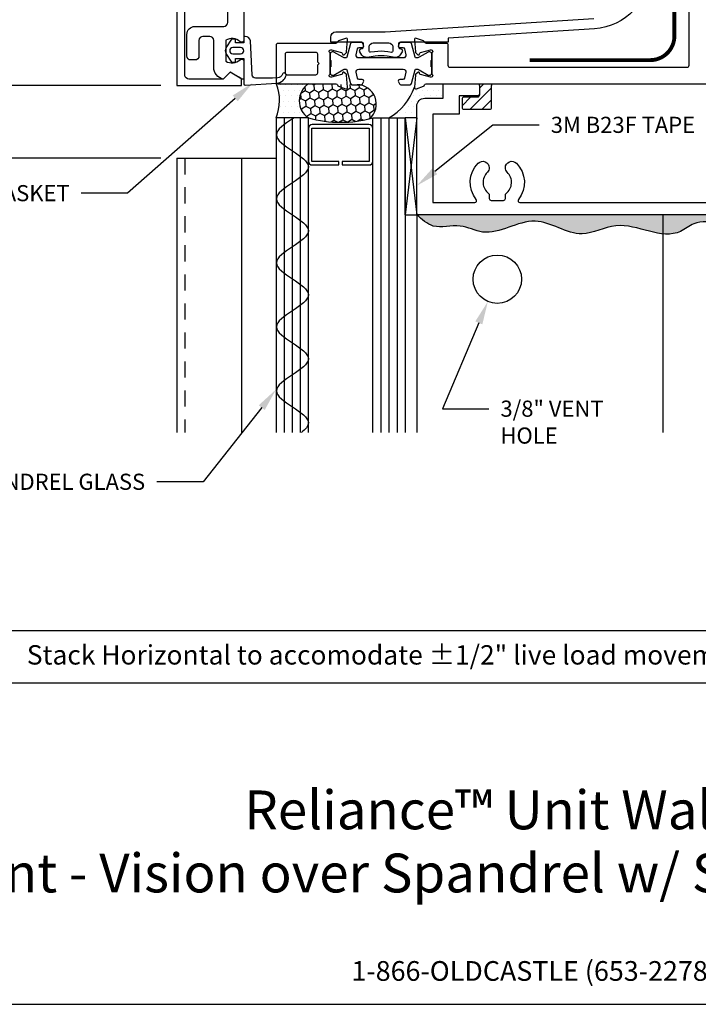
# Model space of a CAD drawing. Units: inches. Extents: x -2.1 to 17.4, y 0 to 13.8.
# Drawn here: x 2.2 to 7.4, y 0 to 7.6 of the extents above; entities that cross this region are included whole.
import ezdxf
from ezdxf import colors
from ezdxf.entities.mleader import LeaderData, LeaderLine
from ezdxf.enums import TextEntityAlignment as Align
from ezdxf.math import Vec2, Vec3

# ---------------------------------------------------------------- set-up
doc = ezdxf.new("R2010")
doc.units = ezdxf.units.IN
doc.header["$MEASUREMENT"] = 0
doc.linetypes.add('HIDDEN2', pattern=[0.1875, 0.125, -0.0625])
for name, color, linetype in [('Dimension', 3, 'Continuous'), ('Extrusion', 1, 'Continuous'), ('Gasket', 7, 'Continuous'), ('Glazing', 4, 'Continuous'), ('Insul', 9, 'Continuous'), ('Machining', 30, 'Continuous'), ('Sealant', 3, 'Continuous'), ('Sightline', 7, 'Continuous'), ('Tag', 7, 'Continuous'), ('TAPE', 7, 'Continuous'), ('Text', 6, 'Continuous'), ('Thermal', 2, 'Continuous')]:
    doc.layers.add(name, color=color, linetype=linetype)
doc.styles.get("Standard").update_dxf_attribs({"font": 'arial.ttf'})
doc.dimstyles.new('FULL$0', dxfattribs={"dimtxt": 0.125, "dimasz": 0.188, "dimexe": 0.08, "dimexo": 0.125, "dimgap": 0.03125, "dimtad": 0, "dimdec": 5, "dimzin": 3, "dimdsep": 46, "dimlunit": 4, "dimtxsty": 'Standard', "dimcen": 0.125, "dimclrd": 256, "dimclre": 256, "dimclrt": 3, "dimazin": 2, "dimtm": 1e-09, "dimtfac": 1, "dimtdec": 5, "dimtofl": 0, "dimtmove": 0, "dimatfit": 3, "dimfxl": 0, "dimfrac": 2, "dimtzin": 3, "dimlwd": 13, "dimlwe": -1, "dimarcsym": 0})
pattern_1 = [(0.08209, (-74.981736, 35.452923), (0.021484788, 0.043123926), [0, -0.0430931])]

# ---------------------------------------------------------------- blocks, each defined once
blk = doc.blocks.new('Web_Detail_Title_Block')
at = {"layer": 'defpoints'}
blk.add_lwpolyline([(-5.5, 0), (5.5, 0), (5.5, 8.5), (-5.5, 8.5)], close=True, dxfattribs=at)
at = {"layer": 'Tag', "insert": (0, 0.112), "char_height": 0.094, "attachment_point": 8}
blk.add_mtext_dynamic_manual_height_columns('1-866-OLDCASTLE (653-2278) www.obe.com', width=2.879054, gutter_width=0.625, heights=[0.1233], dxfattribs=at)
at = {"layer": 'Tag'}
for tag, p, height in [('SYSTEM_001', (-0.4283, 0.8374), 0.185), ('DET_NAME_NO_001', (-1.067, 0.4835), 0.185), ('DETNO_TITLE_001', (3.872, 0.1308), 0.094)]:
    blk.add_attdef(tag, p, '', height=height, dxfattribs=at)
blk.add_attdef('DATE', text='', height=0.094, dxfattribs=at).set_placement((-5.25, 0.112), align=Align.BOTTOM_LEFT)
blk = doc.blocks.new('*D9')
at = {"layer": 'defpoints', "color": 0, "transparency": 16777216}
for p in [(3.3757, 10.618), (-1.0164, 7.118), (3.3757, 7.118)]:
    blk.add_point(p, dxfattribs=at)
at = {"layer": 'Dimension', "transparency": 16777216}
for p, q in [((3.2507, 10.618), (-1.0964, 10.618)), ((3.2507, 7.118), (-1.0964, 7.118))]:
    blk.add_line(p, q, dxfattribs=at)
at = {"layer": 'Dimension', "lineweight": 13, "transparency": 16777216}
for p, q in [((-1.0164, 10.43), (-1.0164, 9.1166)), ((-1.0164, 7.306), (-1.0164, 8.6193))]:
    blk.add_line(p, q, dxfattribs=at)
at = {"layer": 'Dimension', "transparency": 16777216}
for points in [[(-1.0477, 10.43), (-0.985, 10.43), (-1.0164, 10.618)], [(-1.0477, 7.306), (-0.985, 7.306), (-1.0164, 7.118)]]:
    blk.add_solid(points, dxfattribs=at)
at = {"layer": 'Dimension', "color": 3, "transparency": 16777216, "insert": (-1.0164, 8.868), "char_height": 0.125, "attachment_point": 5, "rotation": 90}
blk.add_mtext('3 1/2"', dxfattribs=at)
blk = doc.blocks.new('*D8')
at = {"layer": 'defpoints', "color": 0, "transparency": 16777216}
for p in [(3.3757, 7.118), (-1.0164, 6.5555), (3.3757, 6.5555)]:
    blk.add_point(p, dxfattribs=at)
at = {"layer": 'Dimension', "transparency": 16777216}
for p, q in [((3.2507, 7.118), (-1.0964, 7.118)), ((3.2507, 6.5555), (-1.0964, 6.5555))]:
    blk.add_line(p, q, dxfattribs=at)
at = {"layer": 'Dimension', "lineweight": 13, "transparency": 16777216}
for p, q in [((-1.0164, 6.93), (-1.0164, 6.7435)), ((-1.0164, 6.8367), (-1.4028, 6.7074)), ((-1.4028, 6.7074), (-1.4028, 6.6449))]:
    blk.add_line(p, q, dxfattribs=at)
at = {"layer": 'Dimension', "transparency": 16777216}
for points in [[(-1.0477, 6.93), (-0.985, 6.93), (-1.0164, 7.118)], [(-1.0477, 6.7435), (-0.985, 6.7435), (-1.0164, 6.5555)]]:
    blk.add_solid(points, dxfattribs=at)
at = {"layer": 'Dimension', "color": 3, "transparency": 16777216, "insert": (-1.4028, 5.9974), "char_height": 0.125, "attachment_point": 5, "rotation": 90}
blk.add_mtext('9/16" NOMINAL', dxfattribs=at)

msp = doc.modelspace()

# ---------------------------------------------------------------- hatches: boundary and pattern name
at = {"layer": 'Machining', "ltscale": 2}
h = msp.add_hatch(dxfattribs=at)
h.set_pattern_fill('ANSI31', color=256, scale=0.52)
h.set_pattern_definition([(45, (-131.43654, 34.207576), (-0.04596194, 0.04596194), [])])
h.paths.add_polyline_path([(5.815379, 7.038435), (5.815379, 7.132435), (5.721379, 7.132435), (5.721379, 7.038435), (5.721379, 7.028435), (5.596379, 7.028435), (5.586251, 7.028435), (5.586251, 6.934435), (5.596379, 6.934435), (5.815379, 6.934435)])
at = {"layer": 'Sealant'}
h = msp.add_hatch(dxfattribs=at)
h.set_pattern_fill('DOTS', color=256, scale=0.68949, angle=0.0820886, style=0)
h.set_pattern_definition(pattern_1)
edge = h.paths.add_edge_path()
edge.add_arc((4.48207, 6.999376), 0.157812, 122.5263929, 236.3848487)
edge.add_line((4.394703, 6.867954), (4.144703, 6.867954))
edge.add_arc((3.801506, 7.004445), 0.369343, 338.3121126, 379.910458)
edge.add_arc((4.165676, 6.776794), 0.353836, 84.48206, 92.7383107, ccw=False)
edge.add_line((4.1997, 7.12899), (4.397216, 7.132435))
at = {"layer": 'Sealant', "lineweight": -2}
h = msp.add_hatch(dxfattribs=at)
h.set_pattern_fill('HONEY', color=256, scale=0.323407, angle=-87, style=0)
h.set_pattern_definition([(273, (-62.95185, -7.45807), (0.038135452, -0.058723447), [0.04042588, -0.080851765]), (33, (-62.95185, -7.45807), (0.03178827, 0.062387994), [0.04042588, -0.080851765]), (333, (-62.95185, -7.45807), (0.069923723, 0.003664547), [-0.080851765, 0.04042588])])
edge = h.paths.add_edge_path()
edge.add_arc((4.47921, 7.000991), 0.154921, 121.9555046, 236.7989044)
edge.add_arc((4.64997, 7.713528), 0.880098, 253.1173628, 284.5925915)
edge.add_arc((4.770363, 6.973929), 0.151125, 312.1124362, 449.295272)
edge.add_line((4.772222, 7.125043), (4.397216, 7.132435))
at = {"layer": 'Sealant'}
h = msp.add_hatch(dxfattribs=at)
h.set_pattern_fill('DOTS', color=256, scale=0.68949, angle=0.0820886, style=0)
h.set_pattern_definition(pattern_1)
edge = h.paths.add_edge_path()
edge.add_arc((5.296379, 6.958435), 0.062, 90, 180, ccw=False)
edge.add_line((5.296379, 7.020435), (5.43897, 7.020435))
edge.add_line((5.43897, 7.020435), (5.43897, 7.132435))
edge.add_line((5.43897, 7.132435), (5.307043, 7.132435))
edge.add_arc((5.307043, 7.120625), 0.01181, 90, 198.4407439)
edge.add_line((5.295839, 7.116889), (5.232349, 7.09378))
edge.add_arc((5.228309, 7.104878), 0.01181, 175, 290, ccw=False)
edge.add_arc((4.798474, 7.251353), 0.442648, 299.9858398, 340.8172617, ccw=False)
edge.add_line((5.019703, 6.867954), (5.144379, 6.867954))
edge.add_line((5.144379, 6.867954), (5.234703, 6.867954))
edge.add_line((5.234703, 6.867954), (5.234379, 6.958435))
h = msp.add_hatch(dxfattribs=at)
h.set_pattern_fill('DOTS', color=256, scale=0.5, angle=45, style=0)
h.set_pattern_definition([(45, (-770.556275, 797.739233), (-0.01104854346, 0.0331456304), [0, -0.03125])])
edge = h.paths.add_edge_path()
edge.add_line((7.144703, 6.117954), (5.234703, 6.117954))
edge.add_spline(control_points=[(5.234703, 6.117954), (5.275218, 6.080533), (5.370061, 5.99293), (5.566824, 6.059836), (5.817822, 5.918156), (6.14268, 6.168942), (6.482912, 5.898935), (6.802562, 6.090752), (7.02784, 5.981287), (7.144703, 5.969416)], knot_values=[2.44224893, 2.44224893, 2.44224893, 2.44224893, 2.59785873, 2.80653021, 2.98661715, 3.40187014, 3.7795948, 4.04918783, 4.40644512, 4.40644512, 4.40644512, 4.40644512], degree=3, periodic=0)
edge.add_line((7.144703, 5.969416), (7.144703, 6.117954))
edge = h.paths.add_edge_path()
edge.add_spline(control_points=[(7.144703, 5.969416), (7.192418, 5.964569), (7.275062, 5.97102), (7.40279, 6.080307), (7.515069, 6.060138), (7.618948, 6.036611), (7.732861, 5.999153), (7.87429, 6.039852), (7.981635, 6.069742), (8.004696, 6.075341)], knot_values=[1.55045386, 1.55045386, 1.55045386, 1.55045386, 1.69631881, 1.81370525, 2.01765101, 2.01765101, 2.11932291, 2.37273859, 2.44224893, 2.44224893, 2.44224893, 2.44224893], degree=3, periodic=0)
edge.add_spline(control_points=[(8.315195, 6.047736), (8.267434, 6.064424), (8.165405, 6.105239), (8.060613, 6.088918), (8.004696, 6.075341)], knot_values=[1.23305646, 1.23305646, 1.23305646, 1.23305646, 1.38190268, 1.55045386, 1.55045386, 1.55045386, 1.55045386], degree=3, periodic=0)
edge.add_line((8.004696, 6.075341), (8.004696, 6.117954))
edge.add_line((8.004696, 6.117954), (7.144703, 6.117954))
edge.add_line((7.144703, 6.117954), (7.144703, 5.969416))
edge = h.paths.add_edge_path()
edge.add_line((8.315195, 6.117954), (8.004696, 6.117954))
edge.add_line((8.004696, 6.117954), (8.004696, 6.075341))
edge.add_spline(control_points=[(8.004696, 6.075341), (8.060613, 6.088918), (8.165405, 6.105239), (8.267434, 6.064424), (8.315195, 6.047736)], knot_values=[1.23305646, 1.23305646, 1.23305646, 1.23305646, 1.40160764, 1.55045386, 1.55045386, 1.55045386, 1.55045386], degree=3, periodic=0)
edge.add_line((8.315195, 6.047736), (8.315195, 6.117954))
edge = h.paths.add_edge_path()
edge.add_line((8.977193, 6.117954), (8.315195, 6.117954))
edge.add_line((8.315195, 6.117954), (8.315195, 6.047736))
edge.add_spline(control_points=[(8.315195, 6.047736), (8.354536, 6.03399), (8.486381, 5.993438), (8.69921, 6.108564), (8.885968, 6.054261), (8.970025, 6.04685), (8.977193, 6.046335)], knot_values=[0.55930229, 0.55930229, 0.55930229, 0.55930229, 0.6819079, 0.97080559, 1.21061244, 1.23305646, 1.23305646, 1.23305646, 1.23305646], degree=3, periodic=0)
edge.add_line((8.977193, 6.046335), (8.977193, 6.117954))
edge = h.paths.add_edge_path()
edge.add_line((9.077193, 6.117954), (8.977193, 6.117954))
edge.add_line((8.977193, 6.117954), (8.977193, 6.046335))
edge.add_spline(control_points=[(8.977193, 6.046335), (9.010776, 6.04392), (9.04379, 6.044114), (9.077193, 6.045255)], knot_values=[0.45414967, 0.45414967, 0.45414967, 0.45414967, 0.55930229, 0.55930229, 0.55930229, 0.55930229], degree=3, periodic=0)
edge.add_line((9.077193, 6.045255), (9.077193, 6.117954))
edge = h.paths.add_edge_path()
edge.add_arc((9.610247, 6.086954), 0.031, 90, 135, ccw=False)
edge.add_line((9.610247, 6.117954), (9.077193, 6.117954))
edge.add_line((9.077193, 6.117954), (9.077193, 6.045255))
edge.add_spline(control_points=[(9.077193, 6.045255), (9.153022, 6.047846), (9.256715, 6.057805), (9.438286, 6.035166), (9.39851, 5.948616), (9.373374, 5.893922)], knot_values=[0, 0, 0, 0, 0.23870692, 0.3180029, 0.45414967, 0.45414967, 0.45414967, 0.45414967], degree=3, periodic=0)
edge.add_line((9.373374, 5.893922), (9.588326, 6.108875))

# ---------------------------------------------------------------- linework, layer by layer
at = {"layer": 'Extrusion'}
msp.add_lwpolyline([(3.375703, 7.117954), (3.875703, 7.117954), (3.875703, 7.172954), (3.788703, 7.222954), (3.733703, 7.167954), (3.468703, 7.167954, -0.41421356), (3.437703, 7.198954), (3.437703, 10.536954, -0.41421356), (3.468703, 10.567954), (3.733703, 10.567954), (3.788703, 10.512954), (3.875703, 10.562954), (3.875703, 10.617954), (3.375703, 10.617954)], format="xyb", close=True, dxfattribs=at)
msp.add_lwpolyline([(3.894703, 10.264599), (3.894703, 7.47131, -0.65068438), (3.864852, 7.458084, 0.32591227), (3.754703, 7.469861), (3.754703, 7.307048, 0.32591227), (3.864852, 7.318825, -0.65068438), (3.894703, 7.305599), (3.894703, 7.177289, -0.57735027), (3.879952, 7.168772), (3.788703, 7.221454), (3.734703, 7.167454, -0.35272218), (3.660703, 7.259302), (3.660703, 7.467454, 0.41421356), (3.629703, 7.498454), (3.577703, 7.498454, 0.41421356), (3.546703, 7.467454), (3.546703, 7.347454, -0.41421356), (3.515703, 7.316454), (3.483703, 7.316454, -0.41421356), (3.452703, 7.347454), (3.452703, 7.514454, -0.41421356), (3.514703, 7.576454), (3.738703, 7.576454, 0.41421356), (3.769703, 7.607454), (3.769703, 9.054954)], format="xyb", dxfattribs=at)
at = {"layer": 'Extrusion', "linetype": 'ByBlock'}
for points in [[(7.344151, 9.258904), (7.344151, 7.272435, -0.41421356), (7.329151, 7.257435), (5.494353, 7.257435, -0.41421356), (5.479353, 7.272435), (5.479353, 7.430435, 0.41421356), (5.464353, 7.445435), (5.307043, 7.445435, -0.35950824), (5.295446, 7.455011, 0.26372467), (5.287888, 7.463874), (5.232349, 7.484089, 0.54861879), (5.216544, 7.471962), (5.224692, 7.378839, 0.17632698), (5.228106, 7.371517), (5.242425, 7.357197, 0.57735027), (5.255598, 7.360727), (5.256793, 7.365187, -0.26794919), (5.265144, 7.373538), (5.340972, 7.393856, -0.06554346), (5.344026, 7.394258), (5.347346, 7.394258, -0.68850026), (5.355219, 7.373645, 0.21342177), (5.351283, 7.364843), (5.351283, 7.213027, 0.21342177), (5.355219, 7.204224, -0.68850026), (5.347346, 7.183611), (5.344026, 7.183611, -0.06554346), (5.340972, 7.184013), (5.265144, 7.204332, -0.26794919), (5.256793, 7.212682), (5.255598, 7.217142, 0.57735027), (5.242425, 7.220672), (5.228106, 7.206352, 0.17632698), (5.224692, 7.199031), (5.216544, 7.105907, 0.54861879), (5.232349, 7.09378), (5.287888, 7.113995, 0.26372467), (5.295446, 7.122859, -0.35950824), (5.307043, 7.132435), (5.706379, 7.132435, -0.41421356), (5.721379, 7.117435), (5.721379, 7.043435, -0.41421356), (5.706379, 7.028435), (5.601251, 7.028435, 0.41421356)], [(10.355703, 6.117954), (5.234703, 6.117954), (5.234703, 6.958435, -0.41421356), (5.296703, 7.020435), (5.43897, 7.020435), (5.43897, 7.132435), (5.706379, 7.132435, -0.41421356), (5.721379, 7.117435), (5.721379, 7.053435, -0.41421356), (5.706379, 7.038435), (5.56397, 7.038435), (5.56397, 6.895435), (5.359703, 6.895435), (5.359703, 6.211954), (5.684364, 6.211954, 0.62976177), (5.696053, 6.236354, -0.38449675), (5.712047, 6.517278, -0.66614994), (5.797203, 6.481725, -0.20037216), (5.78236, 6.446172, 0.45049655), (5.791503, 6.281648, -0.22941573), (5.797203, 6.269879), (5.797203, 6.242954, 0.41421356), (5.812203, 6.227954), (5.907203, 6.227954, 0.41421356), (5.922203, 6.242954), (5.922203, 6.269879, -0.22941573), (5.927903, 6.281648, 0.45049655), (5.937047, 6.446172, -0.20037216), (5.922203, 6.481725, -0.66614994), (6.00736, 6.517278, -0.38449675), (6.023354, 6.236354, 0.62976177), (6.035043, 6.211954), (9.309364, 6.211954, 0.62976177)], [(5.601251, 7.028435, 0.41421356), (5.586251, 7.013435), (5.586251, 6.949435, 0.41421356), (5.601251, 6.934435), (5.800379, 6.934435, 0.41421356), (5.815379, 6.949435), (5.815379, 7.117435, -0.41421356), (5.830379, 7.132435), (10.278703, 7.132435)]]:
    msp.add_lwpolyline(points, format="xyb", dxfattribs=at)
for points in [[(4.159898, 7.132435), (4.608542, 7.132435, -0.35950824), (4.620139, 7.122859, 0.26372467), (4.627697, 7.113995), (4.683236, 7.09378, 0.54861879), (4.699041, 7.105907), (4.690894, 7.199031, 0.17632698), (4.687479, 7.206352), (4.67316, 7.220672, 0.57735027), (4.659987, 7.217142), (4.658792, 7.212682, -0.26794919), (4.650441, 7.204332), (4.574613, 7.184013, -0.06554346), (4.571559, 7.183611), (4.568239, 7.183611, -0.68850026), (4.560366, 7.204224, 0.21342177), (4.564302, 7.213027), (4.564302, 7.364843, 0.21342177), (4.560366, 7.373645, -0.68850026), (4.568239, 7.394258), (4.571559, 7.394258, -0.06554346), (4.574613, 7.393856), (4.650441, 7.373538, -0.26794919), (4.658792, 7.365187), (4.659987, 7.360727, 0.57735027), (4.67316, 7.357197), (4.687479, 7.371517, 0.17632698), (4.690894, 7.378839), (4.699041, 7.471962, 0.54861879), (4.683236, 7.484089), (4.627697, 7.463874, 0.26372467), (4.620139, 7.455011, -0.35950824), (4.608542, 7.445435), (4.159898, 7.445435, 0.41421356), (4.144898, 7.430435), (4.144898, 7.147435, 0.41421356)], [(4.467475, 7.298935), (4.467475, 7.360435, 0.41421356), (4.452475, 7.375435), (4.229898, 7.375435, 0.41421356), (4.214898, 7.360435), (4.214898, 7.217435, 0.41421356), (4.229898, 7.202435), (4.452475, 7.202435, 0.41421356), (4.467475, 7.217435), (4.467475, 7.278935), (4.477475, 7.288935)]]:
    msp.add_lwpolyline(points, format="xyb", close=True, dxfattribs=at)
at = {"layer": 'Gasket'}
for points in [[(7.040051, 8.012505, -0.39571668), (6.614044, 7.558338), (5.478442, 7.485828), (5.478442, 7.45407), (5.107835, 7.454057, 0.41421523), (5.092835, 7.439057), (5.092835, 7.420925, 0.34512354), (5.103453, 7.406437), (5.112793, 7.402594, -0.52091206), (5.121188, 7.379488), (5.106448, 7.355171, -0.30121002), (5.066486, 7.336321), (5.006114, 7.3451, 0.07026035), (4.912242, 7.345485), (4.849338, 7.33691, -0.28995416), (4.81042, 7.354709), (4.794277, 7.379488, -0.52091206), (4.802673, 7.402594), (4.811513, 7.406437, 0.33945426), (4.82263, 7.420925), (4.82263, 7.439021, 0.39389292), (4.808678, 7.453984), (4.803678, 7.453984), (4.568076, 7.454067), (4.568064, 7.494015, -0.41421272), (4.608064, 7.534015), (4.990716, 7.534017), (6.609161, 7.638216, 0.39550276)], [(4.907575, 7.380164), (4.876357, 7.375908, -0.45447475), (4.867277, 7.383835), (4.867277, 7.418713, -0.41421356), (4.897277, 7.448713), (5.018308, 7.448713, -0.41421356), (5.048308, 7.418713), (5.048308, 7.383588, -0.45716729), (5.039157, 7.375671), (5.01121, 7.379735, 0.07026035), (4.90755, 7.38016)]]:
    msp.add_lwpolyline(points, format="xyb", dxfattribs=at)
at = {"layer": 'Gasket', "linetype": 'ByBlock'}
for points in [[(4.15787, 7.178094), (4.116795, 7.175385), (3.984453, 7.17628, -0.39615953), (3.95966, 7.199898), (3.944944, 7.465857, 0.36223665), (3.905595, 7.49867), (3.894703, 7.49867), (3.894703, 7.448454), (3.829704, 7.448454), (3.829704, 7.478454), (3.799704, 7.478454), (3.755988, 7.409978, 0.2919872), (3.755988, 7.36693), (3.799704, 7.298454), (3.829704, 7.298454), (3.829704, 7.328454), (3.894703, 7.328454), (3.894705, 7.131614, 0.41420787), (3.904705, 7.121614), (4.14989, 7.137481, 0.32378653), (4.222091, 7.197329, 0.9701779), (4.193295, 7.205693, -0.30714443)], [(3.809704, 7.363454), (3.869704, 7.363454, 1), (3.869704, 7.413454), (3.809704, 7.413454, 1)]]:
    msp.add_lwpolyline(points, format="xyb", close=True, dxfattribs=at)
at = {"layer": 'Glazing', "linetype": 'Continuous'}
for p, q in [((4.207374, 6.867954), (4.207374, 4.430454)), ((4.269703, 6.867954), (4.269703, 4.430454)), ((4.332033, 6.867954), (4.332033, 4.430454)), ((4.957374, 6.867954), (4.957374, 4.430454)), ((5.019703, 6.867954), (5.019703, 4.430454)), ((5.082033, 6.867954), (5.082033, 4.430454))]:
    msp.add_line(p, q, dxfattribs=at)
for points in [[(4.394703, 4.430454), (4.394703, 6.867954), (4.144703, 6.867954), (4.144703, 4.430454)], [(4.894703, 4.430454), (4.894703, 6.867954), (5.144703, 6.867954), (5.144703, 4.430454)]]:
    msp.add_lwpolyline(points, dxfattribs=at)
msp.add_lwpolyline([(4.394703, 6.532854, 0.41421356), (4.424703, 6.502854), (4.632203, 6.502854), (4.632203, 6.530354), (4.422203, 6.530354), (4.422203, 6.787854), (4.867203, 6.787854), (4.867203, 6.530354), (4.657203, 6.530354), (4.657203, 6.502854), (4.864703, 6.502854, 0.41421356), (4.894703, 6.532854), (4.894703, 6.785354, 0.41421356), (4.864703, 6.815354), (4.424703, 6.815354, 0.41421356), (4.394703, 6.785354)], format="xyb", close=True, dxfattribs=at)
at = {"layer": 'Glazing'}
msp.add_arc((4.644703, 7.758997), 0.925449, 254.3274597, 285.6725403, dxfattribs=at)
at = {"layer": 'Glazing', "linetype": 'Continuous'}
msp.add_open_spline([(4.281689, 6.867954), (4.278036, 6.86551), (4.27437, 6.863066), (4.270703, 6.860622), (4.208703, 6.819289), (4.084703, 6.736622), (4.208703, 6.653956), (4.270703, 6.612622), (4.332703, 6.571289), (4.456703, 6.488622), (4.332703, 6.405956), (4.270703, 6.364622), (4.208703, 6.323289), (4.084703, 6.240622), (4.208703, 6.157956), (4.270703, 6.116622), (4.332703, 6.075289), (4.456703, 5.992622), (4.332703, 5.909956), (4.270703, 5.868622), (4.208703, 5.827289), (4.084703, 5.744622), (4.208703, 5.661956), (4.270703, 5.620622), (4.332703, 5.579289), (4.456703, 5.496622), (4.332703, 5.413956), (4.270703, 5.372622), (4.208703, 5.331289), (4.084703, 5.248622), (4.208703, 5.165956), (4.270703, 5.124622), (4.332703, 5.083289), (4.456703, 5.000622), (4.332703, 4.917956), (4.270703, 4.876622), (4.208703, 4.835289), (4.084703, 4.752622), (4.208703, 4.669956), (4.270703, 4.628622), (4.332703, 4.587289), (4.431787, 4.521233), (4.372523, 4.455177), (4.341428, 4.430454)], degree=3, knots=[6.30267999, 6.30267999, 6.30267999, 6.30267999, 6.31304934, 6.31304934, 6.31304934, 6.48841182, 6.66377431, 6.66377431, 6.66377431, 6.83913679, 7.01449927, 7.01449927, 7.01449927, 7.18986175, 7.36522423, 7.36522423, 7.36522423, 7.54058671, 7.7159492, 7.7159492, 7.7159492, 7.89131168, 8.06667416, 8.06667416, 8.06667416, 8.24203664, 8.41739912, 8.41739912, 8.41739912, 8.5927616, 8.76812409, 8.76812409, 8.76812409, 8.94348657, 9.11884905, 9.11884905, 9.11884905, 9.29421153, 9.46957401, 9.46957401, 9.46957401, 9.6449365, 9.74982555, 9.74982555, 9.74982555, 9.74982555], dxfattribs=at)
at = {"layer": 'Insul'}
msp.add_line((7.144703, 4.430454), (7.144703, 6.117954), dxfattribs=at)
at = {"layer": 'Machining'}
msp.add_line((5.706379, 7.132435), (5.830379, 7.132435), dxfattribs=at)
msp.add_circle((5.859703, 5.617954), 0.1875, dxfattribs=at)
at = {"layer": 'Sealant', "linetype": 'HIDDEN2', "const_width": 0.03}
msp.add_lwpolyline([(6.109703, 7.315318), (7.045352, 7.315318, 0.41421356), (7.232852, 7.502818), (7.232852, 9.154618)], format="xyb", dxfattribs=at)
at = {"layer": 'Sealant', "lineweight": -2}
for centre, radius, start, end in [((3.799998, 7.004469), 0.370753, 338.3948869, 19.8276837), ((4.48207, 6.999376), 0.157812, 122.5263929, 236.3848487), ((4.770363, 6.973929), 0.151125, 312.1124362, 89.295272)]:
    msp.add_arc(centre, radius, start, end, dxfattribs=at)
at = {"layer": 'Sealant', "ltscale": 2}
msp.add_arc((4.798474, 7.251353), 0.442648, 299.9858398, 340.8172617, dxfattribs=at)
at = {"layer": 'Sealant'}
msp.add_open_spline([(9.373374, 5.893922), (9.39851, 5.948616), (9.438286, 6.035166), (9.205701, 6.064165), (9.002486, 6.020381), (8.69921, 6.108564), (8.437742, 5.967128), (8.183773, 6.125315), (7.930432, 6.056008), (7.732861, 5.999153), (7.618948, 6.036611), (7.515069, 6.060138), (7.40279, 6.080307), (7.177392, 5.887449), (6.848975, 6.118604), (6.482912, 5.898935), (6.14268, 6.168942), (5.817822, 5.918156), (5.566824, 6.059836), (5.370061, 5.99293), (5.275218, 6.080533), (5.234703, 6.117954)], degree=3, knots=[0, 0, 0, 0, 0.13614677, 0.21544275, 0.58174632, 0.82155316, 1.11045085, 1.38190268, 1.6199642, 1.87337988, 1.97505178, 1.97505178, 2.17899754, 2.29638398, 2.79950622, 3.06909925, 3.44682391, 3.86207691, 4.04216384, 4.25083532, 4.40644512, 4.40644512, 4.40644512, 4.40644512], dxfattribs=at)
at = {"layer": 'Sightline'}
for p, q in [((3.375703, 6.555454), (3.375703, 4.430454)), ((3.375703, 6.555454), (4.144703, 6.555454)), ((3.875703, 6.555454), (3.875703, 4.430454)), ((5.234703, 6.117954), (5.234703, 4.430454))]:
    msp.add_line(p, q, dxfattribs=at)
at = {"layer": 'Sightline', "linetype": 'HIDDEN2'}
msp.add_line((3.437703, 6.555454), (3.437703, 4.430454), dxfattribs=at)
at = {"layer": 'TAPE'}
for p, q in [((5.234703, 6.867954), (5.144703, 6.867954)), ((5.144703, 6.117954), (5.234703, 6.117954))]:
    msp.add_line(p, q, dxfattribs=at)
msp.add_lwpolyline([(5.234703, 6.867954), (5.144703, 6.117954), (5.144703, 6.867954), (5.234703, 6.117954)], close=True, dxfattribs=at)
at = {"layer": 'Text', "linetype": 'Continuous'}
msp.add_lwpolyline([(1.991181, 2.896016), (7.769454, 2.896016), (7.769454, 2.488968), (1.991181, 2.488968)], close=True, dxfattribs=at)
at = {"layer": 'Thermal', "linetype": 'ByBlock'}
msp.add_lwpolyline([(4.775631, 7.403354, -0.35411857), (4.787361, 7.412853), (4.812896, 7.412853, 0.57736707), (4.823281, 7.430841), (4.814049, 7.446831, 0.26793569), (4.803663, 7.452826), (4.732697, 7.452826, 0.33945426), (4.721114, 7.443938), (4.692704, 7.337912, -0.33945426), (4.685079, 7.332061), (4.682577, 7.332061, -0.1316525), (4.662906, 7.337331), (4.592093, 7.378215, 0.1316525), (4.588159, 7.379269), (4.579992, 7.379269, 0.41421356), (4.564302, 7.36358), (4.564302, 7.317197, 0.41421356), (4.568236, 7.313263), (4.568236, 7.264606, 0.41421356), (4.564302, 7.260672), (4.564302, 7.214289, 0.41421356), (4.579992, 7.1986), (4.588159, 7.1986, 0.1316525), (4.592093, 7.199654), (4.662906, 7.240538, -0.1316525), (4.682577, 7.245809), (4.685079, 7.245809, -0.33945426), (4.692704, 7.239957), (4.721114, 7.133931, 0.33945426), (4.732697, 7.125043), (4.803663, 7.125043, 0.26793569), (4.814049, 7.131038), (4.823281, 7.147028, 0.57736707), (4.812896, 7.165016), (4.787361, 7.165016, -0.35411857), (4.775631, 7.174515), (4.765641, 7.221514, -0.47697553), (4.785191, 7.245656), (5.130394, 7.245656, -0.47697553), (5.149944, 7.221514), (5.139954, 7.174515, -0.35411857), (5.128224, 7.165016), (5.102689, 7.165016, 0.57736707), (5.092304, 7.147028), (5.101537, 7.131038, 0.26793569), (5.111922, 7.125043), (5.182888, 7.125043, 0.33945426), (5.194471, 7.133931), (5.222881, 7.239957, -0.33945426), (5.230507, 7.245809), (5.233008, 7.245809, -0.1316525), (5.252679, 7.240538), (5.323492, 7.199654, 0.1316525), (5.327426, 7.1986), (5.335593, 7.1986, 0.41421356), (5.351283, 7.214289), (5.351283, 7.260672, 0.41421356), (5.347349, 7.264606), (5.347349, 7.313263, 0.41421356), (5.351283, 7.317197), (5.351283, 7.36358, 0.41421356), (5.335593, 7.379269), (5.327426, 7.379269, 0.1316525), (5.323492, 7.378215), (5.252679, 7.337331, -0.1316525), (5.233008, 7.332061), (5.230507, 7.332061, -0.33945426), (5.222881, 7.337912), (5.194471, 7.443938, 0.33945426), (5.182888, 7.452826), (5.111922, 7.452826, 0.26793569), (5.101537, 7.446831), (5.092304, 7.430841, 0.57736707), (5.102689, 7.412853), (5.128224, 7.412853, -0.35411857), (5.139954, 7.403354), (5.149944, 7.356355, -0.47697553), (5.130394, 7.332213), (4.785191, 7.332213, -0.47697553), (4.765641, 7.356355)], format="xyb", close=True, dxfattribs=at)

# ---------------------------------------------------------------- block references
ref = msp.add_blockref('Web_Detail_Title_Block', (6.875, 0), dxfattribs=dict(xscale=1.625, yscale=1.625, zscale=1.625))
ref.add_attrib('SYSTEM_001', '%%UReliance™ Unit Wall - Captured', (3.897767, 1.355929), dxfattribs={"layer": 'Tag', "height": 0.300625})
ref.add_attrib('DET_NAME_NO_001', '%%UStack Joint - Vision over Spandrel w/ Shear Sleeve/Lifting Lug - H1560', (0.304109, 0.867135), dxfattribs={"layer": 'Tag', "height": 0.300625})

# ---------------------------------------------------------------- texts
at = {"layer": 'Text', "insert": (2.211763, 2.782351), "char_height": 0.15, "attachment_point": 1}
msp.add_mtext('Stack Horizontal to accomodate %%P1/2" live load movement.', dxfattribs=at)

# ---------------------------------------------------------------- dimensions: what is measured, and where the dimension line sits
at = {"layer": 'Dimension'}
dim = msp.add_linear_dim(base=(-1.01638, 7.117954), p1=(3.375703, 10.617954), p2=(3.375703, 7.117954), angle=90, dimstyle='FULL$0', override={"dimfxl": 0.125, "dimarcsym": 1}, dxfattribs=at)
dim.commit()
dim.dimension.update_dxf_attribs({"geometry": '*D9', "text_midpoint": (-1.01638, 8.867954)})
dim = msp.add_linear_dim(base=(-1.01638, 6.555454), p1=(3.375703, 7.117954), p2=(3.375703, 6.555454), angle=90, text='<> NOMINAL', dimstyle='FULL$0', override={"dimtmove": 1, "dimarcsym": 1}, dxfattribs=at)
dim.commit()
dim.dimension.update_dxf_attribs({"geometry": '*D8', "text_midpoint": (-1.402783, 6.613614), "dimtype": 160})

# ---------------------------------------------------------------- leaders
at = {"layer": 'Text'}
ml = msp.add_multileader_mtext('Standard', dxfattribs=at)
ml.set_content('GP-50028 SWEEP GASKET', color=256)
ml.set_leader_properties()
ml.build(insert=Vec2(0, 0))
ml.multileader.update_dxf_attribs({"dogleg_length": 0.36, "arrow_head_size": 0.18})
ctx = ml.context
ctx.base_point, ctx.char_height, ctx.arrow_head_size, ctx.landing_gap_size, ctx.plane_origin = Vec3(0.234196, 6.283561), 0.125, 0.18, 0.09, Vec3(3.812674, 7.91633)
ctx.text_align_type = 2
notes = []
notes.append((ctx, [(0, (1, 1, 0), (2.993585, 6.283561), (-1, 0), 0.36, [(0, [(3.962307, 7.138224)], 0, [])])]))
ctx.mtext.insert, ctx.mtext.width, ctx.mtext.alignment, ctx.mtext.flow_direction = Vec3(2.543585, 6.347127), 3.0847442, 3, 5
ml = msp.add_multileader_mtext('Standard', dxfattribs=at)
ml.set_content('3M B23F TAPE', color=256)
ml.set_leader_properties()
ml.build(insert=Vec2(0, 0))
ml.multileader.update_dxf_attribs({"dogleg_length": 0.36, "arrow_head_size": 0.18})
ctx = ml.context
ctx.base_point, ctx.char_height, ctx.arrow_head_size, ctx.landing_gap_size, ctx.plane_origin = Vec3(6.184049, 6.812827), 0.125, 0.18, 0.09, Vec3(5.174693, 6.117954)
notes.append((ctx, [(0, (1, 1, 0), (5.824049, 6.812827), (1, 0), 0.36, [(0, [(5.234703, 6.341918)], 0, [])])]))
ctx.mtext.insert, ctx.mtext.flow_direction = Vec3(6.274049, 6.876436), 5
ml = msp.add_multileader_mtext('Standard', dxfattribs=at)
ml.set_content('1" SPANDREL GLASS', color=256)
ml.set_leader_properties()
ml.build(insert=Vec2(0, 0))
ml.multileader.update_dxf_attribs({"dogleg_length": 0.36, "arrow_head_size": 0.18})
ctx = ml.context
ctx.base_point, ctx.char_height, ctx.arrow_head_size, ctx.landing_gap_size, ctx.plane_origin = Vec3(1.287506, 4.047455), 0.125, 0.18, 0.09, Vec3(5.144703, 4.764301)
ctx.text_align_type = 2
notes.append((ctx, [(1, (1, 1, 0), (3.579211, 4.047455), (-1, 0), 0.36, [(0, [(4.144703, 4.764301)], 0, [])])]))
ctx.mtext.insert, ctx.mtext.alignment, ctx.mtext.flow_direction = Vec3(3.129211, 4.111021), 3, 5
for ctx, leaders in notes:
    for number, flags, end, landing, length, lines in leaders:
        leader = LeaderData()
        leader.index, (leader.has_last_leader_line, leader.has_dogleg_vector, leader.attachment_direction) = number, flags
        leader.last_leader_point, leader.dogleg_vector, leader.dogleg_length = Vec3(end), Vec3(landing), length
        for number, points, colour, breaks in lines:
            line = LeaderLine()
            line.index, line.vertices, line.color, line.breaks = number, Vec3.list(points), colors.encode_raw_color(colour), breaks
            leader.lines.append(line)
        ctx.leaders.append(leader)

# ---------------------------------------------------------------- next in the draw order: leaders
ml = msp.add_multileader_mtext('Standard', dxfattribs=at)
ml.set_content('3/8" VENT HOLE', color=256)
ml.set_leader_properties()
ml.build(insert=Vec2(0, 0))
ml.multileader.update_dxf_attribs({"dogleg_length": 0.36, "arrow_head_size": 0.18})
ctx = ml.context
ctx.base_point, ctx.char_height, ctx.arrow_head_size, ctx.landing_gap_size, ctx.plane_origin = Vec3(5.793977, 4.613808), 0.125, 0.18, 0.09, Vec3(5.859703, 5.492954)
notes = []
notes.append((ctx, [(1, (1, 1, 0), (5.433977, 4.613808), (1, 0), 0.36, [(0, [(5.786515, 5.445328)], 0, [])])]))
ctx.mtext.insert, ctx.mtext.width, ctx.mtext.flow_direction = Vec3(5.883977, 4.677373), 0.875, 5
ctx.mtext.has_bg_fill, ctx.mtext.bg_color, ctx.mtext.bg_scale_factor, ctx.mtext.bg_transparency, ctx.mtext.use_window_bg_color = 1, -1023410167, 1.5, 0, 1
for ctx, leaders in notes:
    for number, flags, end, landing, length, lines in leaders:
        leader = LeaderData()
        leader.index, (leader.has_last_leader_line, leader.has_dogleg_vector, leader.attachment_direction) = number, flags
        leader.last_leader_point, leader.dogleg_vector, leader.dogleg_length = Vec3(end), Vec3(landing), length
        for number, points, colour, breaks in lines:
            line = LeaderLine()
            line.index, line.vertices, line.color, line.breaks = number, Vec3.list(points), colors.encode_raw_color(colour), breaks
            leader.lines.append(line)
        ctx.leaders.append(leader)

doc.saveas('drawing.dxf')
